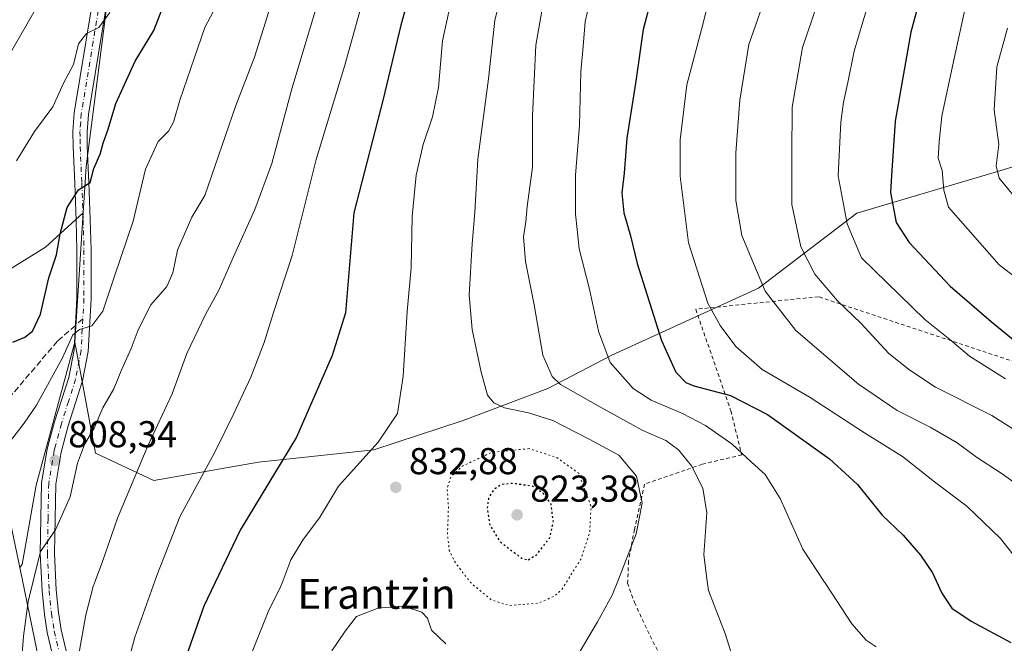
# Model space of a CAD drawing. Units: metres. Extents: x 589876 to 593310, y 4768351 to 4770710.
# Drawn here: x 591890 to 592154, y 4769753 to 4769920 of the extents above; entities that cross this region are included whole.
import ezdxf
from ezdxf.enums import TextEntityAlignment as Align

# ---------------------------------------------------------------- set-up
doc = ezdxf.new("R2010")
doc.units = ezdxf.units.M
doc.header["$MEASUREMENT"] = 0
for name, pattern in [('DGN Style 2', [1.6480167562047852, 0.988810053722871, -0.6592067024819142]), ('DGN Style 3', [2.307223458686699, 1.648016756204785, -0.6592067024819142]), ('DGN Style 4', [2.6384748266838614, 1.318413404963828, -0.6592067024819142, 0.001648016756204785, -0.6592067024819142]), ('DGN Style 5', [1.1536117293433497, 0.4944050268614355, -0.6592067024819142])]:
    doc.linetypes.add(name, pattern=pattern)
for name, color, linetype, lineweight in [('Alambrada', 7, 'DGN Style 2', 0), ('Arbolado forestal CxS', 92, 'Continuous', 0), ('Curva de nivel maestra', 30, 'Continuous', 30), ('Curva de nivel maestra depresión', 30, 'DGN Style 5', 30), ('Curva de nivel normal', 30, 'Continuous', 0), ('Curva de nivel normal depresión', 30, 'DGN Style 5', 0), ('Pastizal CxS', 92, 'Continuous', 0), ('Pista no pavimentada Cxs', 111, 'Continuous', 0), ('Pista no pavimentada eje', 91, 'DGN Style 4', 0), ('Prado CxS', 92, 'Continuous', 0), ('Punto de cota en terreno', 7, 'Continuous', 0), ('Rótulo de punto de cota en terreno', 7, 'Continuous', 0), ('Senda', 7, 'DGN Style 3', 0), ('Senda no paivmentada conexión', 7, 'DGN Style 3', 0), ('Texto cartográfico', 7, 'Continuous', 0)]:
    doc.layers.add(name, color=color, linetype=linetype, lineweight=lineweight)
doc.styles.add('Style-Arial', font='txt')

# ---------------------------------------------------------------- blocks, each defined once
blk = doc.blocks.new('*U14')
at = {"layer": 'Arbolado forestal CxS', "color": 92, "linetype": 'Continuous', "lineweight": 0}
blk.add_polyline3d([(591865.4168999996, 4769741.463500001, 800.225900000005), (591865.4171000002, 4769758.920700001, 799.2868000000017), (591867.6695999998, 4769775.8147, 799.2158000000054), (591869.9221000001, 4769786.5143, 799.482799999998), (591874.2357000001, 4769802.7719, 800.5636999999988), (591886.8274999997, 4769786.585300001, 805.3344999999972), (591889.6797000002, 4769772.918500001, 807.172000000006), (591893.0349000003, 4769756.840500001, 809.3703999999999), (591897.8662999999, 4769733.4231, 813.0342999999993)], dxfattribs=at)
blk = doc.blocks.new('5PATER')
at = {"layer": 'Punto de cota en terreno', "linetype": 'Continuous', "lineweight": 0}
h = blk.add_hatch(color=51, dxfattribs=at)
edge = h.paths.add_edge_path()
edge.add_ellipse((0, 0), major_axis=(-0.1095731443231308, -0.1110710700762829), ratio=0.9994222409660322, start_angle=0, end_angle=360)
blk = doc.blocks.new('*U18')
at = {"layer": 'Pista no pavimentada Cxs', "color": 111, "linetype": 'Continuous', "lineweight": 0}
for points in [[(591899.3601000002, 4769745.780099999, 815.3144999999931), (591897.0800999999, 4769755.440099999, 815.9456999999966), (591896.2901, 4769760.3101, 818.0960999999952), (591895.6601999998, 4769766.610099999, 816.7142000000022), (591895.2100999998, 4769776.610099999, 810.5243000000046), (591895.5500999996, 4769795.540100001, 808.2084999999935), (591897.0601000004, 4769804.630100001, 807.9429999999993), (591897.6101000002, 4769806.6501, 807.958700000003), (591899.0401, 4769811.940099999, 808.616599999994), (591902.8300999999, 4769823.8201, 806.6462999999932), (591904.2401000002, 4769831.2301, 808.7877000000008), (591905.0000999998, 4769845.020099999, 808.6067999999942), (591905.0000999998, 4769857.9901, 807.218399999998), (591904.7801000001, 4769865.880100001, 804.2342000000062), (591904.4301000005, 4769875.860099999, 805.9906000000047), (591904.0001999997, 4769885.620100001, 804.1475000000065), (591903.9302000003, 4769889.7401, 802.0685999999987), (591904.3102000002, 4769894.690099999, 799.988599999997), (591910.6401000004, 4769933.210100001, 798.233699999997)], [(591914.3701, 4769932.4801, 808.4441999999982), (591908.0800999999, 4769894.2401, 807.5127999999969), (591907.7401999999, 4769889.630100001, 811.5096000000049), (591907.8000999996, 4769885.7401, 814.6128999999929), (591908.2301000003, 4769876.0101, 816.176099999997), (591908.5800999999, 4769866.0001, 811.0016999999935), (591908.8000999996, 4769858.040100001, 811.6177000000025), (591908.8000999996, 4769844.9101, 811.1244000000006), (591908.0201000003, 4769830.770099999, 815.0988000000071), (591906.5201000003, 4769822.890100001, 809.0648999999976), (591902.6801000005, 4769810.870100001, 808.9694000000018), (591900.7801000001, 4769803.8201, 808.5007000000041), (591899.3501000004, 4769795.190099999, 808.832899999994), (591899.0100999996, 4769776.6601, 810.7936999999947), (591899.4501, 4769766.880100001, 813.1486000000006), (591900.0602000002, 4769760.800100001, 814.3445999999968), (591900.8101000004, 4769756.1801, 814.0653000000021), (591903.0301000001, 4769746.800100001, 814.7219999999944)]]:
    blk.add_polyline3d(points, dxfattribs=at)

msp = doc.modelspace()

# ---------------------------------------------------------------- linework, layer by layer
at = {"layer": 'Alambrada', "color": 7, "linetype": 'DGN Style 2', "lineweight": 0}
msp.add_polyline3d([(592099.9401000004, 4769659.0601, 861.0023999999976), (592130.3501000004, 4769675.880100001, 864.5325000000012), (592163.1201, 4769702.880100001, 859.6456000000036), (592177.0301000001, 4769718.590100001, 854.2583000000013), (592192.6101000002, 4769738.9301, 853.7994000000036), (592191.7801000001, 4769757.6501, 855.9510000000009), (592190.2401000002, 4769778.920100001, 866.9983999999969), (592188.3701, 4769802.4101, 873.8266000000004), (592186.2600999996, 4769818.040100001, 891.6995000000024), (592103.8000999996, 4769845.4301, 869.4336999999941), (592070.8701, 4769842.0701, 864.1144999999962), (592080.3000999996, 4769814.840100001, 857.5562000000064), (592083.2001, 4769803.050100001, 865.5011999999989), (592072.6201, 4769800.5701, 853.4190999999993), (592057.1801000005, 4769795.2301, 851.3426000000036), (592054.4401000004, 4769783.090100001, 846.1925000000047), (592052.8701, 4769774.5601, 845.1062999999995), (592052.6001000004, 4769768.7301, 839.343599999993), (592054.4401000004, 4769763.5001, 837.5635000000038), (592059.3701, 4769753.0701, 837.5960000000051), (592067.9600999998, 4769737.0801, 838.521200000003), (592086.8201000001, 4769692.380100001, 852.0369999999967), (592099.9401000004, 4769659.0601, 861.0023999999976)], dxfattribs=at)
at = {"layer": 'Arbolado forestal CxS', "color": 92, "linetype": 'Continuous', "lineweight": 0, "extrusion": (0.008056452936181523, 0.1251509858239151, 0.9921049966174897), "elevation": 602516.1819062931, "flags": 128}
msp.add_lwpolyline([(-284263.4685752026, -4760059.06812481), (-284263.4685752025, -4760024.072518867)], dxfattribs=at)
at = {"layer": 'Arbolado forestal CxS', "color": 92, "linetype": 'Continuous', "lineweight": 0}
for points in [[(591917.5151000004, 4769964.9077, 787.0718999999954), (591913.1123000003, 4769924.192299999, 793.8199000000022), (591907.4921000004, 4769880.2795, 798.9272999999957), (591906.6942999996, 4769867.883500001, 800.1628999999957)], [(591904.4638999999, 4769833.235900001, 804.5516999999965), (591910.0356999999, 4769803.480900001, 810.1342000000004), (591925.6687000003, 4769796.236500001, 815.7498999999953), (591953.6518999999, 4769801.0869, 822.2289000000019), (591984.6199000003, 4769804.444900001, 829.0997000000062), (592008.4990999997, 4769812.280099999, 833.1251999999951), (592031.2591000004, 4769820.861300001, 838.7749000000041), (592048.4221000001, 4769829.816099999, 845.1343000000053), (592087.6825000001, 4769847.701500001, 859.3329999999987), (592114.0110999999, 4769867.8235, 870.652700000006), (592153.2660999997, 4769879.439300001, 884.6524000000064), (592162.9669000005, 4769882.4243, 887.75), (592172.6677000001, 4769885.782099999, 892.0008999999991), (592178.7335000001, 4769897.3279, 894.9936000000017), (592178.1086999997, 4769924.099099999, 891.4903000000049), (592177.9833000004, 4769929.467900001, 890.920299999998), (592178.5752999998, 4769946.851500001, 888.1119000000036)], [(592162.9669000005, 4769882.4243, 887.75), (592153.2660999997, 4769879.439300001, 884.6524000000064), (592114.0110999999, 4769867.8235, 870.652700000006), (592087.6825000001, 4769847.701500001, 859.3329999999987), (592048.4221000001, 4769829.816099999, 845.1343000000053), (592031.2591000004, 4769820.861300001, 838.7749000000041), (592008.4990999997, 4769812.280099999, 833.1251999999951), (591984.6199000003, 4769804.444900001, 829.0997000000062), (591953.6518999999, 4769801.0869, 822.2289000000019), (591925.6687000003, 4769796.236500001, 815.7498999999953), (591910.0356999999, 4769803.480900001, 810.1342000000004), (591904.4638999999, 4769833.235900001, 804.5516999999965), (591906.6942999996, 4769867.883500001, 800.1628999999957), (591907.4921000004, 4769880.2795, 798.9272999999957), (591913.1123000003, 4769924.192299999, 793.8199000000022)], [(591889.6797000002, 4769772.918500001, 807.172000000006), (591893.0349000003, 4769756.840500001, 809.3703999999999), (591897.8662999999, 4769733.4231, 813.0342999999993), (591922.1303000003, 4769724.934699999, 821.397299999997), (591941.4005000005, 4769711.2827, 827.6530000000057), (591951.8598999997, 4769693.039899999, 831.1747000000032), (591961.2078999998, 4769665.2521, 835.9772999999988), (591992.1218999998, 4769630.526500001, 850.3018000000012), (592012.3416999998, 4769610.2183, 863.5437999999995), (592042.0257000001, 4769601.3347, 873.9762000000047), (592098.0229000002, 4769649.790100001, 857.5252000000038), (592157.2188999997, 4769707.481899999, 848.5212999999932)]]:
    msp.add_polyline3d(points, dxfattribs=at)
at = {"layer": 'Curva de nivel maestra', "color": 30, "linetype": 'Continuous', "lineweight": 30, "flags": 128}
for points, elevation in [([(592159.7599999999, 4770103.140100001), (592152.2199999997, 4770090.520099999), (592138.3600000005, 4770071.8101), (592134.3700000001, 4770067.790100001), (592130.4500000002, 4770063.0601), (592122.8499999996, 4770055.130100001), (592111.9800000004, 4770044.8201), (592105.9400000004, 4770038.050100001), (592102.5999999996, 4770033.0601), (592094.6900000004, 4770026.710100001), (592053.54, 4770002.880100001), (592032.5, 4769986.360099999), (592015.7100000001, 4769968.270099999), (592004.1200000001, 4769952.220100001), (591997.0199999996, 4769936.850099999), (591991.79, 4769918.170100001), (591987.0700000003, 4769898.340100001), (591979.2599999999, 4769867.890100001), (591977.0099999999, 4769841.0801), (591973.4299999997, 4769829.7301), (591963.8600000005, 4769807.8301), (591948.7800000003, 4769782.860099999), (591939.0599999996, 4769762.540100001), (591933.7999999998, 4769747.540100001)], 825), ([(592161.6500000004, 4769975.3201), (592152.4600000001, 4769965.700099999), (592144.25, 4769955.5001), (592137.2199999997, 4769944.170100001), (592133.5, 4769934.840100001), (592128.5599999996, 4769916.280099999), (592124.3499999996, 4769892.4901), (592123.3300000001, 4769877.9301), (592123.1100000005, 4769873.3101), (592124.5800000001, 4769865.280099999), (592128.04, 4769859.9801), (592139.0700000003, 4769848.2601), (592150.0099999999, 4769838.770099999), (592156.5199999996, 4769833.4901)], 875), ([(592059.6399999997, 4769927.920100001), (592056.75, 4769917.040100001), (592054.8499999996, 4769903.140100001), (592052.3899999997, 4769887.9301), (592051.6500000004, 4769878.550100001), (592051.0499999998, 4769873.2501), (592051.6299999999, 4769867.940099999), (592053.3899999997, 4769861.720100001), (592055.1699999999, 4769854.340100001), (592061.6600000003, 4769833.7401), (592065.5300000003, 4769825.1801), (592068.1900000004, 4769822.440099999), (592070.3200000003, 4769821.520099999), (592080.1799999997, 4769819.0001), (592090.1500000004, 4769813.9101), (592106.7599999999, 4769801.970100001), (592114.2599999999, 4769795.140100001), (592120.8499999996, 4769786.950099999), (592126.5, 4769781.530099999), (592131.1200000001, 4769776.200099999), (592134.3099999996, 4769771.4801), (592136.8399999999, 4769765.9801), (592139.4800000004, 4769762.020099999), (592144.7000000002, 4769758.530099999), (592155.2800000003, 4769752.840100001)], 850), ([(591887.8499999996, 4769833.220100001), (591891.0300000003, 4769834.5801), (591893.1299999999, 4769836.170100001), (591895.2400000002, 4769840.7301), (591897.4600000001, 4769850.5101), (591899.5300000003, 4769856.620100001), (591900.5, 4769862.290100001), (591902.4400000004, 4769869.340100001), (591905.4199999999, 4769874.050100001), (591908.5599999996, 4769875.9901), (591909.5899999999, 4769879.7601), (591911.2599999999, 4769883.620100001), (591912.0800000001, 4769886.590100001), (591913.3499999996, 4769890.280099999), (591915.4400000004, 4769897.170100001), (591920.6200000001, 4769908.5101), (591925.6200000001, 4769916.710100001), (591929.29, 4769926.3301)], 800)]:
    msp.add_lwpolyline(points, dxfattribs=dict(at, elevation=elevation))
at = {"layer": 'Curva de nivel maestra depresión', "color": 30, "linetype": 'DGN Style 5', "lineweight": 30, "elevation": 825, "flags": 128}
msp.add_lwpolyline([(592025.9400000004, 4769774.960100001), (592028.2599999999, 4769776.340100001), (592031.7100000001, 4769780.720100001), (592032.7199999997, 4769785.200099999), (592032.0899999999, 4769789.860099999), (592030.0099999999, 4769792.790100001), (592027.2400000002, 4769794.610099999), (592021.9199999999, 4769795.420100001), (592018.75, 4769795.120100001), (592016.7300000004, 4769793.7301), (592015.3799999999, 4769791.640100001), (592014.9500000002, 4769788.840100001), (592015.6900000004, 4769784.170100001), (592018.4900000002, 4769779.7501), (592024.4199999999, 4769775.2501), (592025.9400000004, 4769774.960100001)], dxfattribs=at)
at = {"layer": 'Curva de nivel normal', "color": 30, "linetype": 'Continuous', "lineweight": 0, "flags": 128}
for points, elevation in [([(592166.7199999997, 4770017.199999999), (592152.9000000004, 4770004.199999999), (592125.2999999998, 4769980.76), (592118.6900000004, 4769974.680000001), (592110.4900000002, 4769965.5), (592100.9500000002, 4769949.960000001), (592090.5199999996, 4769928.600000001), (592085.0700000003, 4769912.960000001), (592082.6799999997, 4769898.130000001), (592081.6299999999, 4769884), (592081.6200000001, 4769871.220000001), (592083.2000000002, 4769861.810000001), (592089.4400000004, 4769846.930000001), (592097.7400000002, 4769836.41), (592114.5199999996, 4769821.970000001), (592124.9000000004, 4769814.939999999), (592133.7100000001, 4769810.470000001), (592140.9199999999, 4769806.25), (592146.1299999999, 4769802.460000001), (592153.0300000003, 4769798.029999999), (592163.0499999998, 4769790.77)], 860), ([(592163.1399999997, 4770002.039999999), (592138.2000000002, 4769979.039999999), (592122.8300000001, 4769963.01), (592117.04, 4769955.66), (592112.9600000001, 4769948.5), (592107.2199999997, 4769935.09), (592099.4900000002, 4769912.17), (592096.7599999999, 4769896.180000001), (592096.6200000001, 4769883.52), (592096.5899999999, 4769870.17), (592099.0800000001, 4769858.789999999), (592102.8200000003, 4769851.49), (592108.8700000001, 4769844.359999999), (592115.1200000001, 4769838.310000001), (592122.6299999999, 4769830.230000001), (592128.2400000002, 4769825.730000001), (592135.1200000001, 4769821.17), (592150.2000000002, 4769813.600000001), (592165.1200000001, 4769804.119999999)], 865), ([(592162.5, 4769988.960000001), (592153.4299999997, 4769980.350000001), (592146.5499999998, 4769974.07), (592137.6600000003, 4769963.720000001), (592129.5, 4769952.5), (592124.8899999997, 4769944.5), (592122.6299999999, 4769938.84), (592118.8899999997, 4769929.57), (592115.6699999999, 4769919.07), (592113.29, 4769911.189999999), (592111.6799999997, 4769902.83), (592110.4500000002, 4769897.560000001), (592109.7800000003, 4769892.230000001), (592109.0899999999, 4769877.850000001), (592111.4199999999, 4769864.930000001), (592115.2699999996, 4769855.880000001), (592132.2699999996, 4769839.34), (592138.9699999997, 4769833.980000001), (592144.2100000001, 4769829.539999999), (592153.8700000001, 4769823.439999999)], 870), ([(592159.4500000002, 4769848.439999999), (592152.1799999997, 4769854.02), (592138.6399999997, 4769869.470000001), (592137.3600000005, 4769874.01), (592136.9199999999, 4769879.220000001), (592135.8899999997, 4769882.539999999), (592136.1200000001, 4769886.939999999), (592136.8700000001, 4769893.84), (592139.9199999999, 4769908.460000001), (592143.4400000004, 4769924.33), (592149.5800000001, 4769940.859999999), (592156.8799999999, 4769953.26)], 880), ([(591984.7000000002, 4769935.810000001), (591976.8399999999, 4769907.460000001), (591969.0999999996, 4769882.16), (591962.7199999997, 4769856.460000001), (591957.7300000004, 4769841.180000001), (591955.2000000002, 4769833.180000001), (591951.6299999999, 4769823.859999999), (591947.0300000003, 4769814.189999999), (591941.9699999997, 4769803.76), (591932.5700000003, 4769786.480000001), (591926.4600000001, 4769770.77), (591925.9155000001, 4769769.256100001), (591920.5, 4769754.199999999), (591918.2300000004, 4769745.539999999)], 820), ([(592020.5800000001, 4769933.730000001), (592016.9900000002, 4769919.480000001), (592015.3499999996, 4769903.77), (592012.5, 4769882.32), (592011.7100000001, 4769868.050000001), (592010.9199999999, 4769859.630000001), (592010.1399999997, 4769845.850000001), (592010.9500000002, 4769836.609999999), (592013.4000000004, 4769825.220000001), (592015.04, 4769819.08), (592016.7800000003, 4769817.01), (592019.5999999996, 4769815.66), (592026.0700000003, 4769814.34), (592032.6100000005, 4769812.300000001), (592042.4500000002, 4769807.180000001), (592050.2400000002, 4769802.949999999), (592055.0099999999, 4769797.369999999), (592056.54, 4769790.119999999), (592054.9400000004, 4769781.92), (592049.9731999999, 4769769.256100001), (592048.5, 4769765.5), (592044.5300000003, 4769758.359999999), (592039.6399999997, 4769750.07)], 835), ([(592076.3200000003, 4769932.84), (592072.8200000003, 4769918.76), (592068.5199999996, 4769902.180000001), (592066.7199999997, 4769887.470000001), (592066.7199999997, 4769877.689999999), (592068.9699999997, 4769859.850000001), (592074.0999999996, 4769843.74), (592077.3899999997, 4769837.74), (592081.5899999999, 4769832.130000001), (592088.7199999997, 4769825.960000001), (592101.5800000001, 4769818.449999999), (592116.0700000003, 4769808.980000001), (592126.2800000003, 4769802.619999999), (592134.8499999996, 4769795.82), (592143.5, 4769789.369999999), (592152.5199999996, 4769780.66), (592161.0999999996, 4769769.789999999)], 855), ([(591905.29, 4769748.199999999), (591907.4100000003, 4769760.180000001), (591909.3700000001, 4769767.800000001), (591909.9146999996, 4769769.256100001), (591911.8799999999, 4769774.51), (591915.9199999999, 4769786.09), (591924.0599999996, 4769805.460000001), (591930.5099999999, 4769819.430000001), (591934.5199999996, 4769830.189999999), (591939.4699999997, 4769840.680000001), (591943.1799999997, 4769847.34), (591946.9000000004, 4769855.970000001), (591952.7400000002, 4769868.800000001), (591957.2599999999, 4769881.130000001), (591962.5800000001, 4769901.100000001), (591971.6100000005, 4769931.199999999)], 815), ([(591896.8399999999, 4769927.680000001), (591878.9100000003, 4769896.5)], 790.0000000000001), ([(591943.8200000003, 4769926.199999999), (591939.2800000003, 4769917.539999999), (591935.5899999999, 4769906.67), (591932.5599999996, 4769898.100000001), (591930.8799999999, 4769892.210000001), (591929.5199999996, 4769889.77), (591926.8200000003, 4769887.029999999), (591923.4299999997, 4769879.619999999), (591920.0700000003, 4769865.710000001), (591915.0599999996, 4769850.980000001), (591911.9600000001, 4769841.59), (591909.04, 4769837.65), (591905.7000000002, 4769836.689999999), (591903.9600000001, 4769835.24), (591901.1799999997, 4769829.09), (591894.1399999997, 4769816.42), (591890.8799999999, 4769811.529999999), (591887.2400000002, 4769806.859999999)], 805), ([(592042.4900000002, 4769924.51), (592041.2400000002, 4769919.17), (592040.7000000002, 4769912.51), (592040.0999999996, 4769905.65), (592039.7599999999, 4769891.42), (592038.6399999997, 4769877.99), (592038.6200000001, 4769867.52), (592039.0700000003, 4769863.480000001), (592039.6399999997, 4769858.27), (592042.4400000004, 4769847.42), (592044.8300000001, 4769836.189999999), (592047.9199999999, 4769827.77), (592054.1100000005, 4769820.810000001), (592058.9000000004, 4769817.680000001), (592067.3600000005, 4769814.180000001), (592073.5, 4769810.949999999), (592080.6200000001, 4769805.960000001), (592085.8099999996, 4769801.140000001), (592089.5199999996, 4769797.84), (592093.5199999996, 4769791.4), (592099.5999999996, 4769777.82), (592105.2444000002, 4769769.256100001), (592105.6900000004, 4769768.58), (592112.7000000002, 4769757.789999999), (592116.5300000003, 4769753.470000001), (592119.2599999999, 4769751.609999999)], 845), ([(591913.8799999999, 4769921.539999999), (591910.9100000003, 4769917.560000001), (591907.5700000003, 4769915.970000001), (591905.4600000001, 4769913.220000001), (591904.1299999999, 4769907.619999999), (591901.4600000001, 4769902.609999999), (591898.5700000003, 4769896.33), (591893.6399999997, 4769889.720000001), (591888.8300000001, 4769881.800000001)], 795), ([(591890.1100000005, 4769746.439999999), (591890.7100000001, 4769754.480000001), (591891.9900000002, 4769763.75), (591893.3235999999, 4769769.256100001), (591895.25, 4769777.210000001), (591899.2999999998, 4769783.029999999), (591903.1900000004, 4769791.82), (591905.2100000001, 4769800.859999999), (591907.0899999999, 4769805.859999999), (591909.6399999997, 4769810.189999999), (591911.9600000001, 4769815.67), (591914.9000000004, 4769820.779999999), (591917.0199999996, 4769826), (591919.5499999998, 4769831.52), (591921.4000000004, 4769836.52), (591924.8700000001, 4769843.289999999), (591929.1399999997, 4769848.199999999), (591930.7000000002, 4769851.859999999), (591931.9600000001, 4769857.91), (591935.8600000005, 4769866.779999999), (591939.3099999996, 4769872.57), (591947.6299999999, 4769896.619999999), (591952.6100000005, 4769909.59), (591956.4100000003, 4769921.83)], 810.0000000000001), ([(592005.1500000004, 4769923.800000001), (592003.04, 4769913.99), (592001.9000000004, 4769901.460000001), (592000.2800000003, 4769893.58), (591997.8300000001, 4769886.24), (591995.9500000002, 4769878.01), (591994.9000000004, 4769866.960000001), (591994.5700000003, 4769853.180000001), (591993.4900000002, 4769841.52), (591992.4400000004, 4769824.189999999), (591990.9299999997, 4769814.189999999), (591985.7300000004, 4769806.49), (591975.1299999999, 4769794.710000001), (591970.04, 4769786.220000001), (591965.6299999999, 4769780.439999999), (591962.3399999999, 4769774.939999999), (591960.1845000006, 4769769.256100001), (591959.4199999999, 4769767.24), (591956.4199999999, 4769761.460000001), (591951.2400000002, 4769748.51)], 830), ([(592029.9000000004, 4769923.460000001), (592028.04, 4769912.84), (592027.1299999999, 4769893.92), (592027.1399999997, 4769880.180000001), (592025.7000000002, 4769869.600000001), (592025.3600000005, 4769865.52), (592024.7400000002, 4769861.52), (592025.29, 4769854.850000001), (592027.5700000003, 4769843.26), (592029.9299999997, 4769829.82), (592032.4299999997, 4769824.08), (592034.5899999999, 4769821.949999999), (592045.3300000001, 4769815.810000001), (592056.7100000001, 4769809.59), (592062.8200000003, 4769806.890000001), (592066.2699999996, 4769804.439999999), (592069.7800000003, 4769800.100000001), (592072.8099999996, 4769794.15), (592073.8399999999, 4769787.5), (592073.0199999996, 4769776.300000001), (592073.9725000003, 4769769.256100001), (592074.3099999996, 4769766.76), (592078.8399999999, 4769754.939999999), (592081.25, 4769747.140000001)], 840), ([(592154.4500000002, 4769917.41), (592151.5899999999, 4769906.980000001), (592150.9000000004, 4769895.460000001), (592152.1500000004, 4769886.17), (592151.3600000005, 4769880.470000001), (592152.1600000003, 4769877.210000001), (592157.4000000004, 4769870.949999999)], 885), ([(592003.9299999997, 4769752.470000001), (592000.0199999996, 4769756.119999999), (591998.9699999997, 4769759.289999999), (591997.4800000004, 4769760.960000001), (591992.7999999998, 4769762.439999999), (591985.9199999999, 4769762.109999999), (591979.9900000002, 4769759.810000001), (591976.9199999999, 4769755.810000001), (591973.3399999999, 4769750.539999999)], 835)]:
    msp.add_lwpolyline(points, dxfattribs=dict(at, elevation=elevation))
at = {"layer": 'Curva de nivel normal depresión', "color": 30, "linetype": 'DGN Style 5', "lineweight": 0, "elevation": 830, "flags": 128}
msp.add_lwpolyline([(592026.2300000004, 4769804.74), (592016.1900000004, 4769803.779999999), (592008.3200000003, 4769800.029999999), (592005.3300000001, 4769797.32), (592004.2699999996, 4769794.180000001), (592004.5899999999, 4769788.9), (592004.3300000001, 4769781.640000001), (592004.8200000003, 4769777.460000001), (592006.4800000004, 4769774.119999999), (592010.2107999995, 4769769.256100001), (592010.5300000003, 4769768.84), (592016.1900000004, 4769764.17), (592020.9000000004, 4769762.720000001), (592028.6200000001, 4769763.32), (592033.0300000003, 4769765.24), (592034.9800000004, 4769767.039999999), (592036.3814000003, 4769769.256100001), (592040.1399999997, 4769775.199999999), (592042.4400000004, 4769782.180000001), (592042.8300000001, 4769789.230000001), (592039.5, 4769798.15), (592033.6299999999, 4769802.350000001), (592026.2300000004, 4769804.74)], dxfattribs=at)
at = {"layer": 'Pastizal CxS', "color": 92, "linetype": 'Continuous', "lineweight": 0, "extrusion": (0.008056452936181523, 0.1251509858239151, 0.9921049966174897), "elevation": 602516.1819062931, "flags": 128}
msp.add_lwpolyline([(-284263.4685752026, -4760059.06812481), (-284263.4685752025, -4760024.072518867)], dxfattribs=at)
at = {"layer": 'Pastizal CxS', "color": 92, "linetype": 'Continuous', "lineweight": 0}
for points in [[(591766.2000000002, 4770007.176300001, 739.1113999999943), (591757.3328999998, 4770000.803300001, 740.1328999999969), (591751.6491, 4769995.1195, 740.9695999999968), (591746.5336999996, 4769991.7093, 741.0068000000028), (591751.0806999998, 4769977.4999, 744.5859000000055), (591755.0591000002, 4769969.542500001, 746.685500000007), (591765.2901, 4769957.606500001, 752.4817999999942), (591785.1832999997, 4769941.123500001, 759.528999999995), (591800.5295000002, 4769926.3455, 762.0399999999936), (591827.8119000001, 4769887.695699999, 774.5188999999956), (591834.6322999997, 4769872.349500001, 779.8519999999991), (591840.3161000004, 4769860.981899999, 783.2584000000061), (591849.4102999996, 4769851.319499999, 786.7341000000015), (591863.6196999997, 4769847.3409, 790.3546000000061), (591876.1240999997, 4769847.9091, 793.6340999999958), (591884.6498999996, 4769851.319499999, 795.8692000000011), (591896.5859000003, 4769858.7083, 798.3611999999994), (591906.6942999996, 4769867.883500001, 800.1628999999957)], [(591904.4638999999, 4769833.235900001, 804.5516999999965), (591910.0356999999, 4769803.480900001, 810.1342000000004), (591925.6687000003, 4769796.236500001, 815.7498999999953), (591953.6518999999, 4769801.0869, 822.2289000000019), (591984.6199000003, 4769804.444900001, 829.0997000000062), (592008.4990999997, 4769812.280099999, 833.1251999999951), (592031.2591000004, 4769820.861300001, 838.7749000000041), (592048.4221000001, 4769829.816099999, 845.1343000000053), (592087.6825000001, 4769847.701500001, 859.3329999999987), (592114.0110999999, 4769867.8235, 870.652700000006), (592153.2660999997, 4769879.439300001, 884.6524000000064), (592162.9669000005, 4769882.4243, 887.75), (592172.6677000001, 4769885.782099999, 892.0008999999991), (592178.7335000001, 4769897.3279, 894.9936000000017), (592178.1086999997, 4769924.099099999, 891.4903000000049), (592177.9833000004, 4769929.467900001, 890.920299999998), (592178.5752999998, 4769946.851500001, 888.1119000000036)], [(591897.8662999999, 4769733.4231, 813.0342999999993), (591893.0349000003, 4769756.840500001, 809.3703999999999), (591889.6797000002, 4769772.918500001, 807.172000000006), (591890.3850999996, 4769773.736500001, 807.3997999999993), (591894.1265000004, 4769794.9387, 807.1554000000033), (591904.4638999999, 4769833.235900001, 804.5516999999965), (591910.0356999999, 4769803.480900001, 810.1342000000004), (591925.6687000003, 4769796.236500001, 815.7498999999953), (591953.6518999999, 4769801.0869, 822.2289000000019), (591984.6199000003, 4769804.444900001, 829.0997000000062), (592008.4990999997, 4769812.280099999, 833.1251999999951), (592031.2591000004, 4769820.861300001, 838.7749000000041), (592048.4221000001, 4769829.816099999, 845.1343000000053), (592087.6825000001, 4769847.701500001, 859.3329999999987), (592114.0110999999, 4769867.8235, 870.652700000006), (592153.2660999997, 4769879.439300001, 884.6524000000064), (592162.9669000005, 4769882.4243, 887.75)], [(591884.6498999996, 4769851.319499999, 795.8692000000011), (591896.5859000003, 4769858.7083, 798.3611999999994), (591906.6942999996, 4769867.883500001, 800.1628999999957), (591904.4638999999, 4769833.235900001, 804.5516999999965), (591894.1265000004, 4769794.9387, 807.1554000000033), (591890.3850999996, 4769773.736500001, 807.3997999999993), (591889.6797000002, 4769772.918500001, 807.172000000006), (591886.8274999997, 4769786.585300001, 805.3344999999972)], [(591904.4638999999, 4769833.235900001, 804.5516999999965), (591894.1265000004, 4769794.9387, 807.1554000000033), (591890.3850999996, 4769773.736500001, 807.3997999999993), (591889.6797000002, 4769772.918500001, 807.172000000006)], [(591889.6797000002, 4769772.918500001, 807.172000000006), (591893.0349000003, 4769756.840500001, 809.3703999999999), (591897.8662999999, 4769733.4231, 813.0342999999993), (591922.1303000003, 4769724.934699999, 821.397299999997), (591941.4005000005, 4769711.2827, 827.6530000000057), (591951.8598999997, 4769693.039899999, 831.1747000000032), (591961.2078999998, 4769665.2521, 835.9772999999988), (591992.1218999998, 4769630.526500001, 850.3018000000012), (592012.3416999998, 4769610.2183, 863.5437999999995), (592042.0257000001, 4769601.3347, 873.9762000000047), (592098.0229000002, 4769649.790100001, 857.5252000000038), (592157.2188999997, 4769707.481899999, 848.5212999999932)]]:
    msp.add_polyline3d(points, dxfattribs=at)
at = {"layer": 'Pista no pavimentada Cxs', "color": 111, "linetype": 'Continuous', "lineweight": 0}
for points in [[(591899.3601000002, 4769745.780099999, 815.3144999999931), (591897.0800999999, 4769755.440099999, 815.9456999999966), (591896.2901, 4769760.3101, 818.0960999999952), (591895.6601999998, 4769766.610099999, 816.7142000000022), (591895.2100999998, 4769776.610099999, 810.5243000000046), (591895.5500999996, 4769795.540100001, 808.2084999999935), (591897.0601000004, 4769804.630100001, 807.9429999999993), (591897.6101000002, 4769806.6501, 807.958700000003), (591899.0401, 4769811.940099999, 808.616599999994), (591902.8300999999, 4769823.8201, 806.6462999999932), (591904.2401000002, 4769831.2301, 808.7877000000008), (591905.0000999998, 4769845.020099999, 808.6067999999942), (591905.0000999998, 4769857.9901, 807.218399999998), (591904.7801000001, 4769865.880100001, 804.2342000000062), (591904.4301000005, 4769875.860099999, 805.9906000000047), (591904.0001999997, 4769885.620100001, 804.1475000000065), (591903.9302000003, 4769889.7401, 802.0685999999987), (591904.3102000002, 4769894.690099999, 799.988599999997), (591910.6401000004, 4769933.210100001, 798.233699999997)], [(591914.3701, 4769932.4801, 808.4441999999982), (591908.0800999999, 4769894.2401, 807.5127999999969), (591907.7401999999, 4769889.630100001, 811.5096000000049), (591907.8000999996, 4769885.7401, 814.6128999999929), (591908.2301000003, 4769876.0101, 816.176099999997), (591908.5800999999, 4769866.0001, 811.0016999999935), (591908.8000999996, 4769858.040100001, 811.6177000000025), (591908.8000999996, 4769844.9101, 811.1244000000006), (591908.0201000003, 4769830.770099999, 815.0988000000071), (591906.5201000003, 4769822.890100001, 809.0648999999976), (591902.6801000005, 4769810.870100001, 808.9694000000018), (591900.7801000001, 4769803.8201, 808.5007000000041), (591899.3501000004, 4769795.190099999, 808.832899999994), (591899.0100999996, 4769776.6601, 810.7936999999947), (591899.4501, 4769766.880100001, 813.1486000000006), (591900.0602000002, 4769760.800100001, 814.3445999999968), (591900.8101000004, 4769756.1801, 814.0653000000021), (591903.0301000001, 4769746.800100001, 814.7219999999944)]]:
    msp.add_polyline3d(points, dxfattribs=at)
at = {"layer": 'Pista no pavimentada eje', "color": 91, "linetype": 'DGN Style 4', "lineweight": 0}
for points in [[(591912.5050999997, 4769932.845100001, 802.6668999999966), (591909.3601000002, 4769913.725099999, 806.2522999999928), (591906.1951000001, 4769894.465100001, 803.4521999999997), (591906.0251000002, 4769892.1601, 805.079700000002), (591905.8350999998, 4769889.6851, 806.8463000000047), (591905.8701, 4769887.6251, 808.7550000000047), (591905.9001000002, 4769885.6801, 809.5820999999996), (591906.3300999999, 4769875.9351, 811.4162999999971), (591906.6801000005, 4769865.940099999, 806.948000000004), (591906.9001000002, 4769858.015100001, 807.8545000000014), (591906.9001000002, 4769844.965100001, 808.2715999999928), (591906.5979000004, 4769839.4823, 810.8997999999993)], [(591906.5979000004, 4769839.4823, 810.8997999999993), (591906.1300999997, 4769831.0001, 811.8322999999947), (591904.6750999996, 4769823.3551, 807.9269999999962), (591902.7550999997, 4769817.345100001, 807.7182999999933), (591900.8601000002, 4769811.405099999, 808.5497000000032), (591900.1451000003, 4769808.7601, 808.4625999999989), (591899.1951000001, 4769805.235099999, 808.2602000000044), (591898.9200999998, 4769804.225099999, 808.2308000000049), (591897.4501, 4769795.3651, 808.553700000004), (591897.2801000001, 4769785.9001, 809.6668000000063), (591897.1101000002, 4769776.6351, 810.4018999999971), (591897.5551000005, 4769766.745100001, 813.610400000005), (591898.1750999996, 4769760.5551, 815.4498000000021), (591898.9451000001, 4769755.8101, 814.8028000000049), (591900.0551000005, 4769751.120100001, 814.056899999996)]]:
    msp.add_polyline3d(points, dxfattribs=at)
at = {"layer": 'Prado CxS', "color": 92, "linetype": 'Continuous', "lineweight": 0}
for points in [[(591766.2000000002, 4770007.176300001, 739.1113999999943), (591757.3328999998, 4770000.803300001, 740.1328999999969), (591751.6491, 4769995.1195, 740.9695999999968), (591746.5336999996, 4769991.7093, 741.0068000000028), (591751.0806999998, 4769977.4999, 744.5859000000055), (591755.0591000002, 4769969.542500001, 746.685500000007), (591765.2901, 4769957.606500001, 752.4817999999942), (591785.1832999997, 4769941.123500001, 759.528999999995), (591800.5295000002, 4769926.3455, 762.0399999999936), (591827.8119000001, 4769887.695699999, 774.5188999999956), (591834.6322999997, 4769872.349500001, 779.8519999999991), (591840.3161000004, 4769860.981899999, 783.2584000000061), (591849.4102999996, 4769851.319499999, 786.7341000000015), (591863.6196999997, 4769847.3409, 790.3546000000061), (591876.1240999997, 4769847.9091, 793.6340999999958), (591884.6498999996, 4769851.319499999, 795.8692000000011), (591896.5859000003, 4769858.7083, 798.3611999999994), (591906.6942999996, 4769867.883500001, 800.1628999999957)], [(591885.2187000001, 4769983.751900001, 774.3225999999996), (591901.1336000003, 4769967.837099999, 781.733699999997), (591917.5151000004, 4769964.9077, 787.0718999999954), (591913.1123000003, 4769924.192299999, 793.8199000000022), (591907.4921000004, 4769880.2795, 798.9272999999957), (591906.6942999996, 4769867.883500001, 800.1628999999957), (591896.5859000003, 4769858.7083, 798.3611999999994), (591884.6498999996, 4769851.319499999, 795.8692000000011)], [(591917.5151000004, 4769964.9077, 787.0718999999954), (591913.1123000003, 4769924.192299999, 793.8199000000022), (591907.4921000004, 4769880.2795, 798.9272999999957), (591906.6942999996, 4769867.883500001, 800.1628999999957)]]:
    msp.add_polyline3d(points, dxfattribs=at)
at = {"layer": 'Senda', "color": 7, "linetype": 'DGN Style 3', "lineweight": 0}
msp.add_polyline3d([(591904.5987, 4769837.736400001, 811.5258999999934), (591899.7931000004, 4769833.5397, 807.0198999999994), (591876.6419000002, 4769806.287500001, 803.7973000000056), (591858.1211000001, 4769777.844699999, 808.1901999999974), (591847.6171000004, 4769760.2631, 807.7758000000031), (591837.6951000001, 4769745.049699999, 808.0742000000029), (591829.4269000003, 4769728.1823, 813.3181999999942), (591822.4817000004, 4769719.252699999, 812.7171999999993), (591807.2681, 4769710.9845, 810.155899999998), (591789.0778999999, 4769701.393300001, 807.8266000000004), (591775.5179000003, 4769692.132900001, 785.8258999999962), (591771.2185000004, 4769688.8255, 793.9544000000024), (591777.5022999998, 4769703.377699999, 801.8701000000001), (591786.7629000006, 4769726.198100001, 794.827900000004), (591789.4086999996, 4769733.474099999, 801.5008999999991), (591790.4008999999, 4769751.6643, 791.6879999999946), (591788.4165000003, 4769771.177300001, 789.4372000000003), (591787.4243000001, 4769789.036699999, 773.2550000000047), (591789.4086999996, 4769797.9663, 777.8698000000004), (591783.1246999997, 4769793.6669, 770.1054000000004), (591772.5415000003, 4769778.122500001, 771.3862999999984), (591751.3746999997, 4769754.3101, 782.051900000006), (591741.4528999999, 4769744.057499999, 774.6638999999996), (591718.3016999997, 4769730.1667, 782.3277999999991)], dxfattribs=at)
at = {"layer": 'Senda no paivmentada conexión', "color": 7, "linetype": 'DGN Style 3', "lineweight": 0, "extrusion": (0.1729268680838855, 0.1510169161655235, 0.9732883382259102), "elevation": 823472.2427133479, "flags": 128}
msp.add_lwpolyline([(3203352.734033018, -3487427.059014684), (3203352.734033018, -3487424.331934073)], dxfattribs=at)

# ---------------------------------------------------------------- block references
at = {"layer": 'Arbolado forestal CxS', "color": 92, "linetype": 'Continuous', "lineweight": 0}
msp.add_blockref('*U14', (0, 0), dxfattribs=at)
at = {"layer": 'Pista no pavimentada Cxs', "color": 111, "linetype": 'Continuous', "lineweight": 0}
msp.add_blockref('*U18', (0, 0), dxfattribs=at)
at = {"layer": 'Punto de cota en terreno', "color": 7, "linetype": 'Continuous', "lineweight": 0, "xscale": 10, "yscale": 10, "zscale": 10}
for p in [(591899.1600000003, 4769801.58, 808.3399999999965), (591990.4800000004, 4769794.369999999, 832.8800000000047), (592023, 4769787, 823.3800000000047)]:
    msp.add_blockref('5PATER', p, dxfattribs=at)

# ---------------------------------------------------------------- texts
at = {"layer": 'Rótulo de punto de cota en terreno', "color": 7, "linetype": 'Continuous', "lineweight": 0, "style": 'Style-Arial'}
for s, p in [('808,34', (591902.6878000004, 4769805.107799999)), ('832,88', (591994.0077999998, 4769797.897800001)), ('823,38', (592026.5278000003, 4769790.527799999))]:
    msp.add_text(s, height=7.000000000000002, dxfattribs=at).set_placement(p)
at = {"layer": 'Texto cartográfico', "color": 7, "linetype": 'Continuous', "lineweight": 0, "style": 'Style-Arial'}
msp.add_text('Erantzin', height=8, dxfattribs=at).set_placement((591985.3024012201, 4769765.83015), align=Align.MIDDLE_CENTER)

doc.saveas('drawing.dxf')
